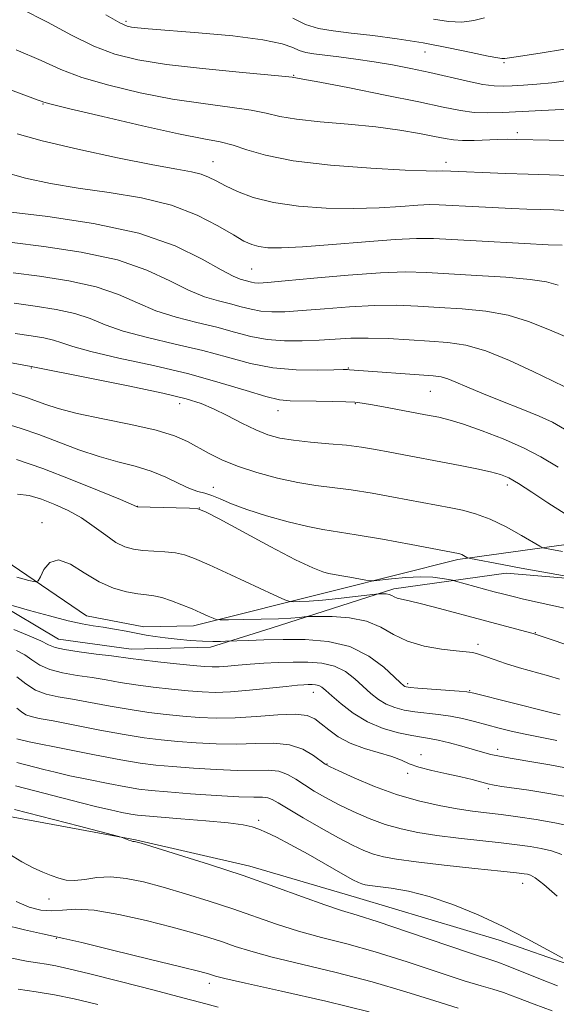
# Model space of a CAD drawing. Extents: x 2049800 to 2052700, y 347300 to 350200.
# Drawn here: x 2052181 to 2052266, y 347802 to 347959 of the extents above; entities that cross this region are included whole.
import ezdxf

# ---------------------------------------------------------------- set-up
doc = ezdxf.new("R2010")
doc.units = 0
doc.header["$MEASUREMENT"] = 0
for name, color, linetype, lineweight in [('DTM HARD BREAKLINE', 7, 'Continuous', 0), ('DTM SPOT ELEVATION', 2, 'Continuous', 13), ('INDEX CONTOUR', 41, 'Continuous', 13), ('INTERMEDIATE CONTOUR', 44, 'Continuous', 0)]:
    doc.layers.add(name, color=color, linetype=linetype, lineweight=lineweight)

msp = doc.modelspace()

# ---------------------------------------------------------------- linework, layer by layer
at = {"layer": 'DTM HARD BREAKLINE'}
for points in [[(2052500, 347887.197, 1103.96), (2052494.637, 347887.606, 1104.731), (2052459.031, 347889.822, 1110.37), (2052435.507, 347896.607, 1113.24), (2052416.185, 347900.635, 1115.209), (2052395.903, 347899.687, 1119.413), (2052376.865, 347893.564, 1123.651), (2052360.718, 347885.931, 1127.855), (2052342.355, 347880.98, 1132.961), (2052322.538, 347878.22, 1136.064), (2052293.452, 347876.036, 1138.9), (2052268.003, 347875.317, 1143.372), (2052250.698, 347872.953, 1146.275), (2052231.223, 347868.043, 1148.711), (2052208.456, 347862.321, 1152.648), (2052200.561, 347862.164, 1153.449), (2052191.365, 347863.918, 1153.416), (2052173.444, 347876.136, 1150.146), (2052146.148, 347892.473, 1145.741), (2052113.487, 347915.423, 1141.403), (2052084.393, 347941.537, 1136.164), (2052059.435, 347962.45, 1132.026)], [(2052055.619, 347959.041, 1133.594), (2052079.845, 347941.317, 1137.799), (2052105.349, 347916.501, 1142.838), (2052133.721, 347896.823, 1147.009), (2052155.728, 347880.927, 1151.914), (2052176.667, 347866.26, 1154.049), (2052186.913, 347860.191, 1155.117), (2052198.506, 347858.606, 1155.251), (2052211.195, 347858.919, 1154.45), (2052220.901, 347861.991, 1153.015), (2052240.498, 347868.231, 1149.578), (2052258.421, 347870.78, 1146.608), (2052274.309, 347869.405, 1145.874), (2052291.372, 347863.201, 1145.674), (2052316.2, 347850.767, 1146.074), (2052339.455, 347843.147, 1145.14), (2052370.084, 347834.736, 1142.737), (2052376.659, 347832.186, 1142.604)], [(2052086.002, 347841.174, 1175.248), (2052107.964, 347838.707, 1174.247), (2052120.828, 347838.065, 1173.846), (2052132.918, 347837.114, 1173.346), (2052141.968, 347836.523, 1172.812), (2052149.187, 347835.802, 1172.345), (2052155.71, 347835.418, 1171.911), (2052167.853, 347834.105, 1171.31), (2052175.304, 347832.535, 1170.843), (2052187.447, 347830.296, 1170.409), (2052199.203, 347828.134, 1169.909), (2052217.506, 347823.905, 1169.442), (2052234.543, 347818.941, 1168.908), (2052257.33, 347812.098, 1168.44), (2052269.496, 347807.828, 1168.04), (2052282.512, 347803.171, 1167.64), (2052307.077, 347796.251, 1167.106)]]:
    msp.add_polyline3d(points, dxfattribs=at)
at = {"layer": 'DTM SPOT ELEVATION'}
for p in [(2052197.72, 347958.92, 1119.7), (2052245.49, 347954.04, 1118.8), (2052258.1, 347952.34, 1118.2), (2052224.46, 347950.3, 1121.9), (2052184.45, 347945.72, 1126.1), (2052260.22, 347941.17, 1123.6), (2052211.58, 347936.5, 1127.2), (2052248.84, 347936.42, 1125.5), (2052217.75, 347919.39, 1131.01), (2052182.55, 347903.52, 1142.1), (2052233.24, 347903.55, 1137.9), (2052246.32, 347899.83, 1138.9), (2052206.28, 347897.86, 1142.6), (2052234.31, 347897.84, 1140.1), (2052222, 347896.74, 1140.63), (2052258.63, 347884.86, 1142.46), (2052211.67, 347884.45, 1145.3), (2052199.49, 347881.41, 1147.99), (2052209.44, 347881.16, 1147.99), (2052184.27, 347878.83, 1151.5), (2052263.11, 347861.27, 1149.9), (2052253.92, 347859.38, 1151.6), (2052242.71, 347853.12, 1153.68), (2052252.59, 347851.97, 1153.92), (2052227.65, 347851.69, 1158.7), (2052257.07, 347842.62, 1157.5), (2052244.84, 347841.77, 1159.4), (2052229.82, 347840.28, 1161.9), (2052242.69, 347838.75, 1160.3), (2052255.56, 347836.29, 1160.3), (2052218.89, 347831.24, 1167.7), (2052261.09, 347821.19, 1166.7), (2052185.39, 347818.7, 1172.73), (2052186.57, 347812.42, 1176.1), (2052211.03, 347805.21, 1176.5)]:
    msp.add_point(p, dxfattribs=at)
at = {"layer": 'INDEX CONTOUR'}
for points in [[(2052268.272, 347949.479, 1120), (2052265.726, 347949.135, 1120), (2052263.339, 347948.893, 1120), (2052261.2109, 347948.74, 1120), (2052259.415, 347948.6379, 1120), (2052257.949, 347948.572, 1120), (2052256.503, 347948.615, 1120), (2052254.694, 347948.86, 1120), (2052252.248, 347949.365, 1120), (2052246.254, 347950.757, 1120), (2052243.2239, 347951.412, 1120), (2052240.261, 347951.988, 1120), (2052237.3239, 347952.489, 1120), (2052234.412, 347952.92, 1120), (2052231.701, 347953.274, 1120), (2052227.687, 347953.742, 1120), (2052226.41, 347953.947, 1120), (2052225.3869, 347954.262, 1120), (2052224.341, 347954.753, 1120), (2052222.642, 347955.365, 1120), (2052219.577, 347956.011, 1120), (2052214.776, 347956.611, 1120), (2052209.263, 347957.123, 1120), (2052201.2481, 347957.77, 1120), (2052199.512, 347957.9219, 1120), (2052198.594, 347958.023, 1120), (2052197.879, 347958.179, 1120), (2052196.72, 347958.711, 1120), (2052194.459, 347959.998, 1120)], [(2052267.403, 347923.167, 1130), (2052265.1221, 347923.246, 1130), (2052261.356, 347923.431, 1130), (2052253.616, 347923.841, 1130), (2052246.825, 347924.215, 1130), (2052244.113, 347924.2529, 1130), (2052240.693, 347924.102, 1130), (2052235.957, 347923.73, 1130), (2052230.663, 347923.27, 1130), (2052225.911, 347922.892, 1130), (2052222.543, 347922.731, 1130), (2052220.364, 347922.769, 1130), (2052218.923, 347922.951, 1130), (2052217.781, 347923.259, 1130), (2052216.548, 347923.821, 1130), (2052214.846, 347924.804, 1130), (2052212.365, 347926.284, 1130), (2052209.062, 347927.988, 1130), (2052204.958, 347929.5561, 1130), (2052200.151, 347930.7179, 1130), (2052195.035, 347931.565, 1130), (2052190.0769, 347932.282, 1130), (2052185.635, 347933.033, 1130), (2052181.633, 347933.905, 1130), (2052177.881, 347934.966, 1130)], [(2052266.7309, 347887.72, 1140), (2052263.957, 347889.362, 1140), (2052261.207, 347890.788, 1140), (2052257.963, 347892.202, 1140), (2052254.579, 347893.513, 1140), (2052251.624, 347894.556, 1140), (2052249.465, 347895.228, 1140), (2052247.658, 347895.669, 1140), (2052245.554, 347896.083, 1140), (2052239.67, 347897.184, 1140), (2052237.08, 347897.657, 1140), (2052235.432, 347897.935, 1140), (2052234.251, 347898.0609, 1140), (2052232.825, 347898.119, 1140), (2052230.655, 347898.174, 1140), (2052228.099, 347898.2269, 1140), (2052223.91, 347898.295, 1140), (2052222.227, 347898.4759, 1140), (2052220.056, 347898.982, 1140), (2052216.897, 347899.933, 1140), (2052212.747, 347901.198, 1140), (2052207.725, 347902.5851, 1140), (2052202.0781, 347903.924, 1140), (2052196.562, 347905.135, 1140), (2052192.059, 347906.16, 1140), (2052189.181, 347906.958, 1140), (2052187.451, 347907.557, 1140), (2052186.122, 347908, 1140), (2052184.555, 347908.34, 1140), (2052182.539, 347908.659, 1140), (2052179.972, 347909.0501, 1140)], [(2052268.537, 347859.167, 1150), (2052266.239, 347859.945, 1150), (2052262.7181, 347861.09, 1150), (2052262.321, 347861.206, 1150), (2052254.553, 347863.28, 1150), (2052247.759, 347865.125, 1150), (2052244.8811, 347865.874, 1150), (2052242.921, 347866.333, 1150), (2052241.729, 347866.585, 1150), (2052241.0181, 347866.759, 1150), (2052240.532, 347866.9591, 1150), (2052240.1401, 347867.167, 1150), (2052239.739, 347867.334, 1150), (2052239.2619, 347867.426, 1150), (2052238.779, 347867.46, 1150), (2052238.394, 347867.465, 1150), (2052238.12, 347867.4571, 1150), (2052237.611, 347867.404, 1150), (2052234.314, 347867, 1150), (2052231.667, 347866.692, 1150), (2052229.065, 347866.426, 1150), (2052226.981, 347866.269, 1150), (2052225.473, 347866.2, 1150), (2052224.496, 347866.1801, 1150), (2052223.8931, 347866.2149, 1150), (2052223.067, 347866.509, 1150), (2052221.3099, 347867.313, 1150), (2052214.4299, 347870.503, 1150), (2052211, 347872.076, 1150), (2052208.634, 347873.12, 1150), (2052207.023, 347873.704, 1150), (2052205.597, 347874.003, 1150), (2052203.923, 347874.173, 1150), (2052200.365, 347874.398, 1150), (2052198.878, 347874.575, 1150), (2052197.5191, 347874.948, 1150), (2052196.097, 347875.663, 1150), (2052194.458, 347876.801, 1150), (2052192.609, 347878.185, 1150), (2052190.595, 347879.572, 1150), (2052188.47, 347880.764, 1150), (2052186.312, 347881.749, 1150), (2052184.21, 347882.562, 1150), (2052182.231, 347883.185, 1150), (2052180.358, 347883.395, 1150)], [(2052268.82, 347834.912, 1160), (2052265.239, 347835.569, 1160), (2052262.043, 347836.069, 1160), (2052257.726, 347836.681, 1160), (2052256.514, 347836.881, 1160), (2052255.503, 347837.1, 1160), (2052252.984, 347837.763, 1160), (2052251.179, 347838.199, 1160), (2052248.927, 347838.688, 1160), (2052246.553, 347839.214, 1160), (2052244.475, 347839.759, 1160), (2052242.961, 347840.31, 1160), (2052241.689, 347840.8689, 1160), (2052240.1909, 347841.442, 1160), (2052235.7791, 347842.735, 1160), (2052233.494, 347843.576, 1160), (2052231.596, 347844.601, 1160), (2052230.085, 347845.6929, 1160), (2052228.885, 347846.7, 1160), (2052227.86, 347847.491, 1160), (2052226.628, 347848.01, 1160), (2052224.748, 347848.221, 1160), (2052221.938, 347848.125, 1160), (2052218.566, 347847.873, 1160), (2052215.1581, 347847.651, 1160), (2052212.124, 347847.604, 1160), (2052209.396, 347847.7141, 1160), (2052206.785, 347847.921, 1160), (2052204.125, 347848.179, 1160), (2052201.333, 347848.5091, 1160), (2052198.346, 347848.943, 1160), (2052195.16, 347849.493, 1160), (2052189.163, 347850.598, 1160), (2052186.847, 347850.9961, 1160), (2052184.944, 347851.423, 1160), (2052183.2639, 347852.077, 1160), (2052181.673, 347853.076, 1160), (2052180.269, 347854.204, 1160)], [(2052266.636, 347804.7959, 1170), (2052263.922, 347805.863, 1170), (2052258.731, 347807.97, 1170), (2052257.119, 347808.566, 1170), (2052252.715, 347810.015, 1170), (2052242.845, 347813.394, 1170), (2052238.008, 347815.02, 1170), (2052234.634, 347816.09, 1170), (2052232.122, 347816.857, 1170), (2052229.478, 347817.729, 1170), (2052225.919, 347819.012, 1170), (2052221.483, 347820.631, 1170), (2052216.417, 347822.415, 1170), (2052211.054, 347824.188, 1170), (2052206.074, 347825.758, 1170), (2052200.104, 347827.583, 1170), (2052199.245, 347827.834, 1170), (2052199.032, 347827.877, 1170), (2052198.926, 347827.875, 1170), (2052198.774, 347827.891, 1170), (2052198.518, 347827.958, 1170), (2052198.1321, 347828.096, 1170), (2052197.085, 347828.509, 1170), (2052196.578, 347828.654, 1170), (2052190.258, 347830.319, 1170), (2052179.866, 347833.008, 1170)], [(2052193.195, 347801.8271, 1180), (2052189.426, 347802.702, 1180), (2052186.26, 347803.354, 1180), (2052183.362, 347803.8509, 1180), (2052180.464, 347804.261, 1180)]]:
    msp.add_polyline3d(points, dxfattribs=at)
at = {"layer": 'INTERMEDIATE CONTOUR'}
for points in [[(2052271.458, 347945.0909, 1122), (2052257.869, 347944.363, 1122), (2052255.437, 347944.295, 1122), (2052253.3, 347944.386, 1122), (2052251.125, 347944.6921, 1122), (2052248.376, 347945.247, 1122), (2052244.463, 347946.078, 1122), (2052239.125, 347947.1629, 1122), (2052233.405, 347948.292, 1122), (2052228.671, 347949.207, 1122), (2052225.938, 347949.72, 1122), (2052224.222, 347950.001, 1122), (2052223.187, 347950.109, 1122), (2052215.793, 347950.804, 1122), (2052209.9031, 347951.394, 1122), (2052204.175, 347952.066, 1122), (2052199.602, 347952.792, 1122), (2052195.92, 347953.708, 1122), (2052192.549, 347954.993, 1122), (2052189, 347956.752, 1122), (2052185.145, 347958.812, 1122), (2052180.945, 347960.93, 1122)], [(2052267.761, 347954.479, 1118), (2052263.852, 347953.873, 1118), (2052260.731, 347953.362, 1118), (2052258.946, 347953.097, 1118), (2052258.196, 347953.018, 1118), (2052257.744, 347953.005, 1118), (2052257.084, 347953.085, 1118), (2052255.5411, 347953.377, 1118), (2052252.82, 347953.959, 1118), (2052249.2099, 347954.717, 1118), (2052245.147, 347955.491, 1118), (2052241.031, 347956.149, 1118), (2052237.127, 347956.674, 1118), (2052233.663, 347957.078, 1118), (2052230.8, 347957.4, 1118), (2052228.427, 347957.791, 1118), (2052226.3641, 347958.432, 1118), (2052224.3751, 347959.428, 1118)], [(2052254.973, 347959.478, 1116), (2052253.263, 347959.0811, 1116), (2052251.3621, 347958.828, 1116), (2052249.198, 347958.933, 1116), (2052246.835, 347959.2979, 1116)], [(2052268.504, 347934.283, 1126), (2052265.337, 347934.402, 1126), (2052261.957, 347934.499, 1126), (2052258.363, 347934.626, 1126), (2052248.315, 347935.068, 1126), (2052247.26, 347935.019, 1126), (2052245.634, 347935.032, 1126), (2052242.288, 347935.164, 1126), (2052236.829, 347935.476, 1126), (2052230.366, 347935.98, 1126), (2052224.379, 347936.676, 1126), (2052220.008, 347937.535, 1126), (2052217.009, 347938.42, 1126), (2052214.798, 347939.162, 1126), (2052212.7541, 347939.675, 1126), (2052210.118, 347940.181, 1126), (2052206.101, 347940.983, 1126), (2052200.312, 347942.264, 1126), (2052193.978, 347943.733, 1126), (2052188.728, 347944.982, 1126), (2052185.763, 347945.706, 1126), (2052184.561, 347946.024, 1126), (2052184.171, 347946.161, 1126), (2052183.672, 347946.351, 1126), (2052154.996, 347957.008, 1126)], [(2052269.098, 347939.845, 1124), (2052265.326, 347939.977, 1124), (2052260.133, 347940.082, 1124), (2052258.594, 347940.099, 1124), (2052257.104, 347940.07, 1124), (2052253.295, 347939.904, 1124), (2052251.481, 347939.883, 1124), (2052250.035, 347939.98, 1124), (2052248.668, 347940.205, 1124), (2052246.964, 347940.559, 1124), (2052244.581, 347941.0299, 1124), (2052241.462, 347941.555, 1124), (2052237.622, 347942.059, 1124), (2052233.187, 347942.4889, 1124), (2052228.733, 347942.879, 1124), (2052224.949, 347943.289, 1124), (2052222.268, 347943.758, 1124), (2052220.117, 347944.263, 1124), (2052217.668, 347944.761, 1124), (2052214.273, 347945.239, 1124), (2052210.011, 347945.788, 1124), (2052205.138, 347946.524, 1124), (2052199.957, 347947.528, 1124), (2052194.9491, 347948.7209, 1124), (2052190.6391, 347949.987, 1124), (2052187.2929, 347951.261, 1124), (2052184.146, 347952.673, 1124), (2052180.175, 347954.406, 1124)], [(2052267.954, 347928.725, 1128), (2052266.029, 347928.797, 1128), (2052263.974, 347928.856, 1128), (2052261.743, 347928.936, 1128), (2052259.336, 347929.039, 1128), (2052254.087, 347929.295, 1128), (2052247.721, 347929.6391, 1128), (2052246.214, 347929.661, 1128), (2052244.314, 347929.576, 1128), (2052241.608, 347929.375, 1128), (2052238.148, 347929.151, 1128), (2052234.1, 347929.028, 1128), (2052229.671, 347929.11, 1128), (2052225.245, 347929.43, 1128), (2052221.246, 347930.002, 1128), (2052218.008, 347930.813, 1128), (2052215.496, 347931.747, 1128), (2052213.582, 347932.66, 1128), (2052212.121, 347933.434, 1128), (2052210.9, 347934.05, 1128), (2052209.688, 347934.516, 1128), (2052208.187, 347934.875, 1128), (2052205.83, 347935.304, 1128), (2052201.983, 347936.019, 1128), (2052196.351, 347937.15, 1128), (2052189.998, 347938.512, 1128), (2052184.322, 347939.837, 1128), (2052180.309, 347940.943, 1128)], [(2052266.729, 347916.775, 1132), (2052264.8919, 347917.305, 1132), (2052262.283, 347917.7049, 1132), (2052258.353, 347918.049, 1132), (2052253.723, 347918.349, 1132), (2052245.715, 347918.809, 1132), (2052242.365, 347918.886, 1132), (2052238.374, 347918.757, 1132), (2052233.205, 347918.382, 1132), (2052227.72, 347917.89, 1132), (2052223.125, 347917.451, 1132), (2052220.315, 347917.199, 1132), (2052218.918, 347917.117, 1132), (2052218.249, 347917.15, 1132), (2052217.729, 347917.25, 1132), (2052215.95, 347917.734, 1132), (2052214.819, 347918.201, 1132), (2052212.905, 347919.22, 1132), (2052209.884, 347920.947, 1132), (2052205.551, 347923.049, 1132), (2052199.73, 347925.069, 1132), (2052192.533, 347926.6381, 1132), (2052185.229, 347927.738, 1132), (2052179.376, 347928.435, 1132)], [(2052269.223, 347908.013, 1134), (2052265.334, 347909.66, 1134), (2052262.001, 347910.997, 1134), (2052258.731, 347911.985, 1134), (2052255.158, 347912.61, 1134), (2052251.412, 347912.977, 1134), (2052247.7481, 347913.216, 1134), (2052244.332, 347913.425, 1134), (2052240.971, 347913.5609, 1134), (2052237.383, 347913.546, 1134), (2052233.413, 347913.337, 1134), (2052229.41, 347913.02, 1134), (2052225.851, 347912.717, 1134), (2052223.087, 347912.53, 1134), (2052220.9779, 347912.494, 1134), (2052219.258, 347912.625, 1134), (2052217.686, 347912.926, 1134), (2052216.113, 347913.34, 1134), (2052214.416, 347913.801, 1134), (2052212.482, 347914.282, 1134), (2052210.255, 347914.935, 1134), (2052207.693, 347915.955, 1134), (2052204.708, 347917.45, 1134), (2052201.026, 347919.176, 1134), (2052196.328, 347920.802, 1134), (2052190.539, 347922.064, 1134), (2052184.5569, 347922.968, 1134), (2052179.525, 347923.5891, 1134)], [(2052267.806, 347900.517, 1136), (2052265.841, 347901.47, 1136), (2052262.762, 347902.982, 1136), (2052258.963, 347904.745, 1136), (2052255.18, 347906.264, 1136), (2052251.963, 347907.171, 1136), (2052249.101, 347907.604, 1136), (2052246.1901, 347907.825, 1136), (2052242.948, 347908.0409, 1136), (2052239.576, 347908.236, 1136), (2052236.393, 347908.335, 1136), (2052233.621, 347908.292, 1136), (2052231.101, 347908.151, 1136), (2052228.576, 347907.983, 1136), (2052225.859, 347907.862, 1136), (2052223.037, 347907.872, 1136), (2052220.266, 347908.101, 1136), (2052217.643, 347908.602, 1136), (2052215.019, 347909.294, 1136), (2052212.185, 347910.0619, 1136), (2052209.014, 347910.829, 1136), (2052205.691, 347911.668, 1136), (2052202.482, 347912.69, 1136), (2052199.532, 347913.953, 1136), (2052196.501, 347915.303, 1136), (2052192.926, 347916.535, 1136), (2052188.544, 347917.489, 1136), (2052183.884, 347918.198, 1136), (2052179.674, 347918.742, 1136)], [(2052267.761, 347893.784, 1138), (2052265.808, 347894.874, 1138), (2052263.7139, 347895.858, 1138), (2052260.853, 347897.028, 1138), (2052257.588, 347898.304, 1138), (2052254.5291, 347899.514, 1138), (2052252.153, 347900.517, 1138), (2052250.408, 347901.282, 1138), (2052249.111, 347901.8061, 1138), (2052248.031, 347902.1059, 1138), (2052246.767, 347902.273, 1138), (2052233.422, 347903.273, 1138), (2052233.103, 347903.286, 1138), (2052232.4169, 347903.278, 1138), (2052230.9069, 347903.237, 1138), (2052228.274, 347903.183, 1138), (2052224.862, 347903.242, 1138), (2052221.169, 347903.572, 1138), (2052217.568, 347904.2769, 1138), (2052213.92, 347905.247, 1138), (2052209.955, 347906.323, 1138), (2052205.546, 347907.376, 1138), (2052201.127, 347908.401, 1138), (2052197.271, 347909.425, 1138), (2052194.357, 347910.455, 1138), (2052191.976, 347911.43, 1138), (2052189.524, 347912.267, 1138), (2052186.549, 347912.914, 1138), (2052183.211, 347913.429, 1138), (2052179.823, 347913.896, 1138)], [(2052267.862, 347880.2239, 1142), (2052265.107, 347882.005, 1142), (2052262.523, 347883.711, 1142), (2052260.383, 347885.094, 1142), (2052258.831, 347885.984, 1142), (2052257.51, 347886.526, 1142), (2052255.938, 347886.944, 1142), (2052253.754, 347887.4171, 1142), (2052251.083, 347887.954, 1142), (2052239.866, 347890.088, 1142), (2052237.5701, 347890.513, 1142), (2052235.341, 347890.878, 1142), (2052232.905, 347891.186, 1142), (2052230.0931, 347891.449, 1142), (2052227.1619, 347891.701, 1142), (2052224.475, 347891.983, 1142), (2052222.282, 347892.346, 1142), (2052220.371, 347892.873, 1142), (2052218.418, 347893.655, 1142), (2052216.195, 347894.732, 1142), (2052213.864, 347895.932, 1142), (2052211.686, 347897.031, 1142), (2052209.731, 347897.8789, 1142), (2052207.316, 347898.631, 1142), (2052203.5719, 347899.513, 1142), (2052198.041, 347900.669, 1142), (2052191.927, 347901.893, 1142), (2052182.56, 347903.765, 1142), (2052177.01, 347904.773, 1142)], [(2052267.408, 347874.211, 1144), (2052264.573, 347874.744, 1144), (2052264.298, 347874.82, 1144), (2052263.835, 347875.062, 1144), (2052260.897, 347876.789, 1144), (2052258.453, 347878.136, 1144), (2052255.887, 347879.377, 1144), (2052253.546, 347880.248, 1144), (2052251.46, 347880.807, 1144), (2052249.58, 347881.192, 1144), (2052240.4239, 347882.918, 1144), (2052237.016, 347883.523, 1144), (2052233.692, 347884.046, 1144), (2052228.0211, 347884.751, 1144), (2052225.14, 347885.218, 1144), (2052221.906, 347885.937, 1144), (2052218.5739, 347886.8521, 1144), (2052215.517, 347887.861, 1144), (2052213.016, 347888.878, 1144), (2052210.9791, 347889.877, 1144), (2052207.527, 347891.783, 1144), (2052205.452, 347892.697, 1144), (2052202.526, 347893.607, 1144), (2052198.496, 347894.523, 1144), (2052194.0041, 347895.422, 1144), (2052189.912, 347896.278, 1144), (2052186.881, 347897.062, 1144), (2052184.749, 347897.757, 1144), (2052183.152, 347898.346, 1144), (2052181.779, 347898.822, 1144), (2052178.2551, 347899.934, 1144)], [(2052271.629, 347869.629, 1146), (2052264.1101, 347870.959, 1146), (2052260.801, 347871.558, 1146), (2052257.814, 347872.116, 1146), (2052252.72, 347873.105, 1146), (2052252.333, 347873.199, 1146), (2052252.159, 347873.283, 1146), (2052251.635, 347873.58, 1146), (2052251.325, 347873.73, 1146), (2052251.042, 347873.835, 1146), (2052250.79, 347873.902, 1146), (2052243.279, 347875.324, 1146), (2052238.69, 347876.169, 1146), (2052234.479, 347876.905, 1146), (2052229.155, 347877.725, 1146), (2052226.732, 347878.198, 1146), (2052223.615, 347878.959, 1146), (2052220.167, 347879.92, 1146), (2052216.992, 347880.933, 1146), (2052214.552, 347881.86, 1146), (2052212.768, 347882.631, 1146), (2052211.424, 347883.186, 1146), (2052210.301, 347883.518, 1146), (2052209.183, 347883.808, 1146), (2052207.848, 347884.2849, 1146), (2052206.129, 347885.104, 1146), (2052204.055, 347886.112, 1146), (2052201.709, 347887.079, 1146), (2052199.154, 347887.8481, 1146), (2052196.387, 347888.548, 1146), (2052193.388, 347889.38, 1146), (2052190.173, 347890.48, 1146), (2052183.786, 347892.899, 1146), (2052180.968, 347893.877, 1146), (2052178.419, 347894.69, 1146)], [(2052267.7751, 347865.15, 1148), (2052265.577, 347865.6661, 1148), (2052261.196, 347866.624, 1148), (2052259.5351, 347867.007, 1148), (2052258.082, 347867.372, 1148), (2052256.515, 347867.791, 1148), (2052250.345, 347869.493, 1148), (2052249.835, 347869.618, 1148), (2052249.246, 347869.736, 1148), (2052248.218, 347869.919, 1148), (2052246.7041, 347870.098, 1148), (2052244.735, 347870.168, 1148), (2052242.414, 347870.0619, 1148), (2052240.123, 347869.851, 1148), (2052237.292, 347869.532, 1148), (2052236.691, 347869.533, 1148), (2052236.002, 347869.6469, 1148), (2052233.47, 347870.12, 1148), (2052232.205, 347870.3429, 1148), (2052230.685, 347870.581, 1148), (2052230.0449, 347870.706, 1148), (2052229.128, 347870.96, 1148), (2052227.523, 347871.595, 1148), (2052224.7899, 347872.9, 1148), (2052220.753, 347875.002, 1148), (2052216.3, 347877.397, 1148), (2052212.59, 347879.417, 1148), (2052210.42, 347880.565, 1148), (2052209.161, 347881.023, 1148), (2052207.822, 347881.142, 1148), (2052205.7, 347881.212, 1148), (2052199.473, 347881.381, 1148), (2052199.368, 347881.428, 1148), (2052196.815, 347882.502, 1148), (2052193.423, 347883.914, 1148), (2052189.035, 347885.69, 1148), (2052184.408, 347887.458, 1148), (2052180.206, 347888.915, 1148)], [(2052266.9291, 347853.829, 1152), (2052265.169, 347854.349, 1152), (2052260.584, 347855.645, 1152), (2052258.351, 347856.321, 1152), (2052256.5369, 347856.938, 1152), (2052255.125, 347857.456, 1152), (2052254.024, 347857.833, 1152), (2052253.098, 347858.054, 1152), (2052252.022, 347858.194, 1152), (2052250.425, 347858.353, 1152), (2052248.0801, 347858.627, 1152), (2052245.333, 347859.106, 1152), (2052242.6779, 347859.875, 1152), (2052240.455, 347860.959, 1152), (2052238.411, 347862.126, 1152), (2052236.14, 347863.0829, 1152), (2052233.404, 347863.6129, 1152), (2052230.633, 347863.808, 1152), (2052228.421, 347863.835, 1152), (2052227.181, 347863.831, 1152), (2052226.587, 347863.813, 1152), (2052225.357, 347863.676, 1152), (2052224.048, 347863.567, 1152), (2052222.039, 347863.462, 1152), (2052219.309, 347863.3799, 1152), (2052216.416, 347863.324, 1152), (2052214.059, 347863.289, 1152), (2052212.731, 347863.2809, 1152), (2052212.094, 347863.347, 1152), (2052211.602, 347863.543, 1152), (2052210.809, 347863.909, 1152), (2052209.672, 347864.421, 1152), (2052208.249, 347865.039, 1152), (2052206.618, 347865.712, 1152), (2052204.947, 347866.3461, 1152), (2052203.423, 347866.84, 1152), (2052202.162, 347867.127, 1152), (2052200.971, 347867.293, 1152), (2052199.585, 347867.463, 1152), (2052197.804, 347867.765, 1152), (2052195.695, 347868.345, 1152), (2052193.39, 347869.357, 1152), (2052191.032, 347870.819, 1152), (2052188.812, 347872.2169, 1152), (2052186.929, 347872.908, 1152), (2052185.537, 347872.462, 1152), (2052184.598, 347871.326, 1152), (2052184.0241, 347870.164, 1152), (2052183.6761, 347869.505, 1152), (2052183.194, 347869.355, 1152), (2052182.166, 347869.581, 1152), (2052180.242, 347870.106, 1152)], [(2052267.034, 347848.091, 1154), (2052265.096, 347848.574, 1154), (2052253.276, 347851.601, 1154), (2052252.171, 347851.808, 1154), (2052250.904, 347851.922, 1154), (2052244.334, 347852.397, 1154), (2052243.069, 347852.5059, 1154), (2052242.479, 347852.585, 1154), (2052242.235, 347852.666, 1154), (2052242.02, 347852.812, 1154), (2052241.557, 347853.229, 1154), (2052240.58, 347854.158, 1154), (2052238.881, 347855.714, 1154), (2052236.487, 347857.505, 1154), (2052233.483, 347859.014, 1154), (2052229.997, 347859.853, 1154), (2052226.323, 347860.148, 1154), (2052222.798, 347860.153, 1154), (2052219.724, 347860.085, 1154), (2052217.263, 347860.004, 1154), (2052213.617, 347859.863, 1154), (2052212.79, 347859.843, 1154), (2052211.558, 347859.842, 1154), (2052209.928, 347859.891, 1154), (2052207.955, 347860.013, 1154), (2052205.865, 347860.191, 1154), (2052203.933, 347860.402, 1154), (2052202.342, 347860.626, 1154), (2052200.93, 347860.871, 1154), (2052197.705, 347861.478, 1154), (2052195.841, 347861.81, 1154), (2052194.053, 347862.104, 1154), (2052192.443, 347862.347, 1154), (2052190.713, 347862.646, 1154), (2052188.465, 347863.143, 1154), (2052185.4859, 347863.915, 1154), (2052182.301, 347864.796, 1154), (2052176.75, 347866.369, 1154)], [(2052266.543, 347843.993, 1156), (2052261.719, 347844.9621, 1156), (2052259.462, 347845.469, 1156), (2052257.337, 347845.995, 1156), (2052253.378, 347847.048, 1156), (2052251.475, 347847.521, 1156), (2052249.56, 347847.908, 1156), (2052247.607, 347848.185, 1156), (2052243.836, 347848.61, 1156), (2052242.158, 347848.883, 1156), (2052240.641, 347849.271, 1156), (2052239.269, 347849.827, 1156), (2052238.0171, 347850.589, 1156), (2052236.816, 347851.541, 1156), (2052234.253, 347853.867, 1156), (2052232.745, 347855.014, 1156), (2052231.001, 347855.898, 1156), (2052228.981, 347856.379, 1156), (2052226.752, 347856.543, 1156), (2052224.405, 347856.533, 1156), (2052222.03, 347856.466, 1156), (2052219.7171, 347856.3661, 1156), (2052217.554, 347856.232, 1156), (2052215.62, 347856.072, 1156), (2052213.957, 347855.917, 1156), (2052212.595, 347855.807, 1156), (2052211.485, 347855.775, 1156), (2052210.25, 347855.839, 1156), (2052208.435, 347856.01, 1156), (2052205.774, 347856.285, 1156), (2052202.785, 347856.606, 1156), (2052200.175, 347856.902, 1156), (2052198.419, 347857.122, 1156), (2052195.391, 347857.532, 1156), (2052192.957, 347857.833, 1156), (2052190.216, 347858.188, 1156), (2052187.861, 347858.551, 1156), (2052186.3639, 347858.901, 1156), (2052185.322, 347859.32, 1156), (2052184.113, 347859.917, 1156), (2052182.248, 347860.7591, 1156), (2052179.78, 347861.751, 1156)], [(2052267.886, 347839.637, 1158), (2052265.409, 347840.136, 1158), (2052263.153, 347840.519, 1158), (2052259.046, 347841.179, 1158), (2052257.349, 347841.487, 1158), (2052255.955, 347841.798, 1158), (2052254.653, 347842.147, 1158), (2052251.334, 347843.098, 1158), (2052249.362, 347843.633, 1158), (2052247.575, 347844.075, 1158), (2052246.1741, 347844.354, 1158), (2052244.89, 347844.561, 1158), (2052243.338, 347844.823, 1158), (2052241.247, 347845.26, 1158), (2052238.802, 347845.957, 1158), (2052236.302, 347846.988, 1158), (2052234.014, 347848.366, 1158), (2052232.076, 347849.8529, 1158), (2052230.595, 347851.148, 1158), (2052229.625, 347852.02, 1158), (2052229.004, 347852.5219, 1158), (2052228.5191, 347852.781, 1158), (2052227.995, 347852.906, 1158), (2052227.417, 347852.948, 1158), (2052226.809, 347852.946, 1158), (2052226.129, 347852.9209, 1158), (2052225.082, 347852.842, 1158), (2052223.306, 347852.664, 1158), (2052220.604, 347852.368, 1158), (2052217.43, 347852.039, 1158), (2052214.401, 347851.79, 1158), (2052211.96, 347851.7081, 1158), (2052209.842, 347851.779, 1158), (2052207.61, 347851.965, 1158), (2052204.95, 347852.232, 1158), (2052202.059, 347852.557, 1158), (2052199.26, 347852.922, 1158), (2052196.79, 347853.308, 1158), (2052194.53, 347853.695, 1158), (2052192.277, 347854.065, 1158), (2052189.901, 347854.416, 1158), (2052187.569, 347854.816, 1158), (2052185.523, 347855.351, 1158), (2052183.931, 347856.071, 1158), (2052182.664, 347856.891, 1158), (2052181.52, 347857.693, 1158), (2052180.23, 347858.403, 1158)], [(2052269.012, 347830.248, 1162), (2052266.18, 347830.861, 1162), (2052263.225, 347831.382, 1162), (2052260.321, 347831.814, 1162), (2052257.65, 347832.164, 1162), (2052255.311, 347832.448, 1162), (2052253.073, 347832.733, 1162), (2052250.625, 347833.095, 1162), (2052247.729, 347833.61, 1162), (2052244.452, 347834.345, 1162), (2052240.937, 347835.3649, 1162), (2052237.375, 347836.676, 1162), (2052234.153, 347838.036, 1162), (2052231.71, 347839.144, 1162), (2052230.312, 347839.803, 1162), (2052229.541, 347840.2371, 1162), (2052227.634, 347841.642, 1162), (2052225.958, 347842.608, 1162), (2052223.827, 347843.34, 1162), (2052221.296, 347843.6021, 1162), (2052218.442, 347843.552, 1162), (2052215.349, 347843.444, 1162), (2052212.121, 347843.48, 1162), (2052208.928, 347843.647, 1162), (2052205.96, 347843.876, 1162), (2052203.3, 347844.127, 1162), (2052200.607, 347844.46, 1162), (2052197.431, 347844.963, 1162), (2052193.53, 347845.679, 1162), (2052186.05, 347847.132, 1162), (2052183.821, 347847.552, 1162), (2052182.5331, 347847.831, 1162), (2052181.723, 347848.134, 1162), (2052180.997, 347848.5921, 1162), (2052180.238, 347849.192, 1162)], [(2052267.329, 347825.79, 1164), (2052265.668, 347826.369, 1164), (2052264.014, 347826.746, 1164), (2052262.261, 347827.051, 1164), (2052260.204, 347827.3391, 1164), (2052257.6131, 347827.65, 1164), (2052250.802, 347828.4179, 1164), (2052247.342, 347828.855, 1164), (2052244.318, 347829.321, 1164), (2052241.6339, 347829.88, 1164), (2052239.086, 347830.61, 1164), (2052236.523, 347831.56, 1164), (2052234.01, 347832.657, 1164), (2052231.665, 347833.797, 1164), (2052229.584, 347834.897, 1164), (2052227.768, 347835.939, 1164), (2052226.196, 347836.927, 1164), (2052224.823, 347837.843, 1164), (2052223.51, 347838.6, 1164), (2052222.095, 347839.0939, 1164), (2052220.4131, 347839.267, 1164), (2052215.54, 347839.238, 1164), (2052212.117, 347839.357, 1164), (2052208.4601, 347839.58, 1164), (2052205.135, 347839.832, 1164), (2052202.488, 347840.0711, 1164), (2052199.982, 347840.39, 1164), (2052196.859, 347840.914, 1164), (2052192.664, 347841.709, 1164), (2052188.162, 347842.603, 1164), (2052182.231, 347843.818, 1164), (2052180.258, 347844.284, 1164)], [(2052266.564, 347819.158, 1166), (2052264.427, 347820.987, 1166), (2052263.083, 347822.041, 1166), (2052262.324, 347822.49, 1166), (2052261.848, 347822.63, 1166), (2052261.297, 347822.719, 1166), (2052260.086, 347822.865, 1166), (2052257.577, 347823.137, 1166), (2052253.432, 347823.575, 1166), (2052248.532, 347824.104, 1166), (2052244.059, 347824.614, 1166), (2052240.907, 347825.031, 1166), (2052238.816, 347825.415, 1166), (2052237.235, 347825.855, 1166), (2052235.671, 347826.444, 1166), (2052233.866, 347827.277, 1166), (2052231.62, 347828.451, 1166), (2052228.857, 347829.991, 1166), (2052225.996, 347831.642, 1166), (2052223.584, 347833.0761, 1166), (2052222.012, 347834.044, 1166), (2052221.062, 347834.593, 1166), (2052220.363, 347834.849, 1166), (2052219.53, 347834.933, 1166), (2052218.133, 347834.957, 1166), (2052215.732, 347835.031, 1166), (2052212.114, 347835.233, 1166), (2052207.992, 347835.513, 1166), (2052204.31, 347835.788, 1166), (2052201.727, 347836.006, 1166), (2052199.762, 347836.239, 1166), (2052197.652, 347836.589, 1166), (2052194.851, 347837.1209, 1166), (2052191.694, 347837.76, 1166), (2052188.732, 347838.392, 1166), (2052186.389, 347838.9279, 1166), (2052184.564, 347839.378, 1166), (2052180.261, 347840.489, 1166)], [(2052267.469, 347809.209, 1168), (2052265.053, 347810.57, 1168), (2052261.778, 347812.342, 1168), (2052257.971, 347814.28, 1168), (2052253.941, 347816.157, 1168), (2052249.926, 347817.813, 1168), (2052246.147, 347819.105, 1168), (2052242.8091, 347819.938, 1168), (2052240.048, 347820.409, 1168), (2052236.669, 347820.828, 1168), (2052235.895, 347820.961, 1168), (2052235.3829, 347821.1, 1168), (2052234.847, 347821.312, 1168), (2052233.943, 347821.77, 1168), (2052232.317, 347822.673, 1168), (2052226.783, 347825.83, 1168), (2052223.949, 347827.404, 1168), (2052221.76, 347828.545, 1168), (2052220.154, 347829.304, 1168), (2052218.933, 347829.818, 1168), (2052217.8431, 347830.212, 1168), (2052216.392, 347830.545, 1168), (2052214.033, 347830.864, 1168), (2052210.478, 347831.198, 1168), (2052206.47, 347831.5179, 1168), (2052200.825, 347831.95, 1168), (2052199.525, 347832.089, 1168), (2052198.446, 347832.263, 1168), (2052197.039, 347832.533, 1168), (2052195.226, 347832.917, 1168), (2052193.0431, 347833.42, 1168), (2052190.547, 347834.038, 1168), (2052180.071, 347836.747, 1168)], [(2052265.78, 347800.827, 1172), (2052262.893, 347801.881, 1172), (2052260.23, 347802.913, 1172), (2052258.009, 347803.747, 1172), (2052256.285, 347804.29, 1172), (2052254.45, 347804.801, 1172), (2052251.73, 347805.62, 1172), (2052242.613, 347808.629, 1172), (2052237.523, 347810.226, 1172), (2052232.965, 347811.503, 1172), (2052228.93, 347812.553, 1172), (2052225.252, 347813.561, 1172), (2052221.767, 347814.672, 1172), (2052214.76, 347817.121, 1172), (2052210.999, 347818.36, 1172), (2052207.215, 347819.53, 1172), (2052203.653, 347820.567, 1172), (2052200.501, 347821.4069, 1172), (2052197.7359, 347821.98, 1172), (2052195.277, 347822.2179, 1172), (2052193.066, 347822.102, 1172), (2052191.118, 347821.823, 1172), (2052189.472, 347821.623, 1172), (2052188.129, 347821.689, 1172), (2052186.952, 347821.988, 1172), (2052185.7669, 347822.43, 1172), (2052184.424, 347822.961, 1172), (2052182.864, 347823.653, 1172), (2052181.047, 347824.612, 1172), (2052178.965, 347825.891, 1172)], [(2052250.745, 347801.226, 1174), (2052247.026, 347802.3919, 1174), (2052242.381, 347803.864, 1174), (2052237.038, 347805.432, 1174), (2052231.295, 347806.9161, 1174), (2052225.739, 347808.249, 1174), (2052221.027, 347809.393, 1174), (2052217.616, 347810.331, 1174), (2052215.1581, 347811.118, 1174), (2052213.1021, 347811.827, 1174), (2052210.943, 347812.533, 1174), (2052208.356, 347813.301, 1174), (2052205.059, 347814.2, 1174), (2052200.94, 347815.242, 1174), (2052196.557, 347816.22, 1174), (2052192.633, 347816.873, 1174), (2052189.707, 347817.034, 1174), (2052187.564, 347816.902, 1174), (2052185.802, 347816.768, 1174), (2052184.068, 347816.888, 1174), (2052182.213, 347817.367, 1174), (2052180.14, 347818.275, 1174)], [(2052236.553, 347800.638, 1176), (2052229.626, 347802.329, 1176), (2052222.547, 347803.944, 1176), (2052216.801, 347805.226, 1176), (2052213.465, 347805.991, 1176), (2052211.995, 347806.361, 1176), (2052210.888, 347806.705, 1176), (2052209.497, 347807.073, 1176), (2052206.466, 347807.834, 1176), (2052201.403, 347809.084, 1176), (2052195.566, 347810.512, 1176), (2052190.627, 347811.7079, 1176), (2052187.755, 347812.385, 1176), (2052184.335, 347813.13, 1176), (2052181.4729, 347813.777, 1176), (2052178.045, 347814.603, 1176)], [(2052212.443, 347801.374, 1178), (2052209.6379, 347802.139, 1178), (2052206.786, 347802.896, 1178), (2052202.178, 347804.096, 1178), (2052196.777, 347805.484, 1178), (2052191.912, 347806.714, 1178), (2052188.588, 347807.524, 1178), (2052186.497, 347807.983, 1178), (2052185.007, 347808.245, 1178), (2052183.546, 347808.459, 1178), (2052181.784, 347808.745, 1178), (2052179.454, 347809.222, 1178)]]:
    msp.add_polyline3d(points, dxfattribs=at)

doc.saveas('drawing.dxf')
